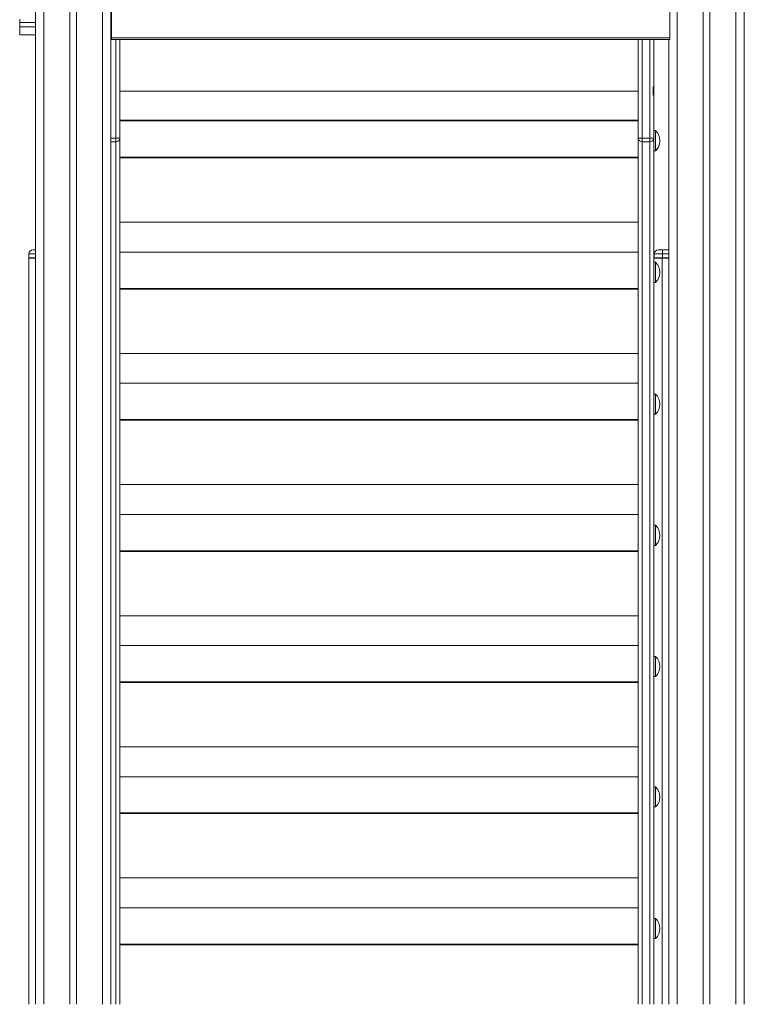
# Model space of a CAD drawing. Units: millimetres. Extents: x -5408 to 12315, y -5161 to 3847.
# Drawn here: x 1846 to 2713, y 637 to 1815 of the extents above; entities that cross this region are included whole.
import ezdxf

# ---------------------------------------------------------------- set-up
doc = ezdxf.new("R2010")
doc.units = ezdxf.units.MM

msp = doc.modelspace()

# ---------------------------------------------------------------- linework, layer by layer
at = {"color": 7, "linetype": 'Continuous', "lineweight": 15}
for p, q in [((1865.3, 3036.6), (1865.3, 636.6)), ((1875.3, 3036.6), (1875.3, 636.6)), ((1906.3, 3036.6), (1906.3, 636.6)), ((1914.3, 3036.6), (1914.3, 636.6)), ((1945.3, 3036.6), (1945.3, 636.6)), ((1955.3, 3036.6), (1955.3, 636.6)), ((2633.3, 2936.6), (2633.3, 636.6)), ((2664.3, 2936.6), (2664.3, 636.6)), ((2672.3, 2936.6), (2672.3, 636.6)), ((2703.3, 2936.6), (2703.3, 636.6)), ((2713.3, 2936.6), (2713.3, 636.6)), ((2713.4, 1990.5), (2713.4, 636.6)), ((1956.3, 1879.6), (1956.3, 1793.6)), ((2624.3, 1879.6), (2624.3, 1793.6)), ((1846.3, 1816), (1846.3, 1811.7)), ((1865.3, 1816), (1865.3, 1811.7)), ((1865.3, 1811.7), (1846.3, 1811.7)), ((1846.3, 1811.7), (1846.3, 1806.6)), ((1846.3, 1806.6), (1865.3, 1806.6)), ((1846.3, 1806.6), (1846.3, 1797)), ((1865.3, 1811.7), (1865.3, 1806.6)), ((1865.3, 1806.6), (1865.3, 1797)), ((1846.3, 1797), (1865.3, 1797)), ((1865.3, 1797), (1865.3, 636.6)), ((1956.3, 1793.6), (1956.3, 1791.6)), ((1956.3, 1793.6), (2624.3, 1793.6)), ((1956.3, 1791.6), (2624.3, 1791.6)), ((1966.3, 1791.6), (1966.3, 1729.8)), ((2586.3, 1791.6), (2586.3, 1729.8)), ((2605.3, 1735), (2605.3, 1791.6)), ((2623.3, 1791.6), (2623.3, 636.6)), ((2624.3, 1793.6), (2624.3, 1791.6)), ((2604.4, 1735), (2604.4, 1725)), ((2604.4, 1735), (2605.3, 1735)), ((2605.3, 1735), (2605.3, 1725)), ((2586.3, 1729.8), (1966.3, 1729.8)), ((1966.3, 1729.8), (1966.3, 1694.8)), ((2586.3, 1729.8), (2586.3, 1694.8)), ((2604.4, 1725), (2605.3, 1725)), ((2605.3, 1673.3), (2605.3, 1725)), ((2586.3, 1694.8), (1966.3, 1694.8)), ((1966.3, 1694), (1966.3, 1694.8)), ((2586.3, 1694), (1966.3, 1694)), ((1966.3, 1694), (1966.3, 1673.3)), ((2586.3, 1694), (2586.3, 1694.8)), ((2586.3, 1694), (2586.3, 1673.3)), ((2607.3, 1682.4), (2605.3, 1682.4)), ((2607.3, 1682.4), (2607.3, 1658.4)), ((1966.3, 1673.3), (1961.3, 1673.3)), ((1961.3, 1669.2), (1961.3, 1673.3)), ((1966.3, 1673.3), (1966.3, 636.6)), ((2586.3, 1673.3), (2591.3, 1673.3)), ((2586.3, 1673.3), (2586.3, 636.6)), ((2591.3, 1669.2), (2591.3, 1673.3)), ((2600.3, 1673.3), (2591.3, 1673.3)), ((2600.3, 1669.2), (2591.3, 1669.2)), ((2600.3, 1673.3), (2605.3, 1673.3)), ((2600.3, 1673.3), (2600.3, 1669.2)), ((2605.3, 686.2), (2605.3, 1673.3)), ((2586.3, 1650.6), (1966.3, 1650.6)), ((2605.3, 1658.4), (2607.3, 1658.4)), ((2605.3, 1658.1), (2607.3, 1658.1)), ((2607.3, 1658.4), (2607.3, 1658.1)), ((2586.3, 1649.8), (1966.3, 1649.8)), ((2586.3, 1572.8), (1966.3, 1572.8)), ((1857.3, 1530.2), (1857.3, 1534.8)), ((1862.3, 1539.8), (1865.3, 1539.8)), ((2586.3, 1537), (1966.3, 1537)), ((2605.6, 1530.2), (2605.6, 1534.8)), ((2615.6, 1534.8), (2605.6, 1534.8)), ((2610.6, 1539.8), (2615.6, 1539.8)), ((2615.6, 1534.8), (2615.6, 1539.8)), ((2615.6, 1539.8), (2623.3, 1539.8)), ((2615.6, 1534.8), (2615.6, 1530.2)), ((1857.3, 1529.8), (1857.3, 636.6)), ((1857.3, 1529.8), (1865.3, 1529.8)), ((2615.3, 1529.8), (2605.3, 1529.8)), ((2607.3, 1524.8), (2605.3, 1524.8)), ((2615.6, 1530.2), (2605.6, 1530.2)), ((2607.3, 1524.8), (2607.3, 1500.8)), ((2623.3, 1529.8), (2615.3, 1529.8)), ((2615.6, 1530.2), (2615.6, 1529.8)), ((2605.3, 1500.8), (2607.3, 1500.8)), ((2586.3, 1493.6), (1966.3, 1493.6)), ((2586.3, 1492.8), (1966.3, 1492.8)), ((2586.3, 1415.8), (1966.3, 1415.8)), ((2586.3, 1380), (1966.3, 1380)), ((2607.3, 1367), (2605.3, 1367)), ((2607.3, 1367), (2607.3, 1343)), ((2586.3, 1336.6), (1966.3, 1336.6)), ((2586.3, 1335.8), (1966.3, 1335.8)), ((2605.3, 1343), (2607.3, 1343)), ((2586.3, 1258.8), (1966.3, 1258.8)), ((2586.3, 1223), (1966.3, 1223)), ((2607.3, 1210), (2605.3, 1210)), ((2607.3, 1210), (2607.3, 1186)), ((2586.3, 1179.6), (1966.3, 1179.6)), ((2586.3, 1178.8), (1966.3, 1178.8)), ((2605.3, 1186), (2607.3, 1186)), ((2586.3, 1101.8), (1966.3, 1101.8)), ((2586.3, 1066), (1966.3, 1066)), ((2607.3, 1053), (2605.3, 1053)), ((2607.3, 1053), (2607.3, 1029)), ((2605.3, 1029), (2607.3, 1029)), ((2586.3, 1022.6), (1966.3, 1022.6)), ((2586.3, 1021.8), (1966.3, 1021.8)), ((2586.3, 944.8), (1966.3, 944.8)), ((2586.3, 909), (1966.3, 909)), ((2607.3, 896.8), (2605.3, 896.8)), ((2607.3, 896.8), (2607.3, 872.8)), ((2605.3, 872.8), (2607.3, 872.8)), ((2586.3, 865.6), (1966.3, 865.6)), ((2586.3, 864.8), (1966.3, 864.8)), ((2586.3, 787.8), (1966.3, 787.8)), ((2586.3, 752), (1966.3, 752)), ((2607.3, 739.3), (2605.3, 739.3)), ((2607.3, 739.3), (2607.3, 715.3)), ((2586.3, 708.6), (1966.3, 708.6)), ((2586.3, 707.8), (1966.3, 707.8)), ((2605.3, 715.3), (2607.3, 715.3)), ((2605.3, 686.2), (2605.3, 636.6))]:
    msp.add_line(p, q, dxfattribs=at)
at = {"color": 8, "linetype": 'Continuous', "lineweight": 15}
for p, q in [((1961.3, 1673.3), (1961.3, 1791.6)), ((2591.3, 1673.3), (2591.3, 1791.6)), ((2600.3, 1791.6), (2600.3, 1673.3)), ((1955.3, 1673.3), (1961.3, 1673.3)), ((1955.3, 1669.2), (1961.3, 1669.2)), ((1961.3, 636.6), (1961.3, 1669.2)), ((2591.3, 636.6), (2591.3, 1669.2)), ((2600.3, 1669.2), (2600.3, 636.6)), ((1865.3, 1534.8), (1857.3, 1534.8)), ((2623.3, 1534.8), (2615.6, 1534.8)), ((1865.3, 1530.2), (1857.3, 1530.2)), ((2615.3, 1529.8), (2615.3, 636.6)), ((2615.6, 1530.2), (2623.3, 1530.2))]:
    msp.add_line(p, q, dxfattribs=at)
at = {"color": 7, "linetype": 'Continuous', "lineweight": 15}
for centre, radius, start, end in [((2595.4, 1670.4), 16.9, 0, 45.2397), ((1961.7, 1673.8), 4.61, 264.8137, 353.6439), ((2590.9, 1673.8), 4.61, 186.3567, 275.1857), ((2600.7, 1673.8), 4.61, 264.8143, 353.6433), ((2595.4, 1670.4), 16.9, 314.7603, 0), ((2595.4, 1670.1), 16.9, 314.7603, 0), ((1862.3, 1534.8), 5, 90, 180), ((2610.6, 1534.8), 5, 90, 180), ((1857.7, 1530.2), 0.4, 180, 270), ((2606, 1530.2), 0.4, 180, 270), ((2595.4, 1512.8), 16.9, 0, 45.2397), ((2595.4, 1512.8), 16.9, 314.7603, 0), ((2595.4, 1355), 16.9, 0, 45.2397), ((2595.4, 1355), 16.9, 314.7603, 0), ((2595.4, 1198), 16.9, 0, 45.2397), ((2595.4, 1198), 16.9, 314.7603, 0), ((2595.4, 1041), 16.9, 0, 45.2397), ((2595.4, 1041), 16.9, 314.7603, 0), ((2595.4, 884.8), 16.9, 0, 45.2397), ((2595.4, 884.8), 16.9, 314.7603, 0), ((2595.4, 727.3), 16.9, 0, 45.2397), ((2595.4, 727.3), 16.9, 314.7603, 0)]:
    msp.add_arc(centre, radius, start, end, dxfattribs=at)

doc.saveas('drawing.dxf')
